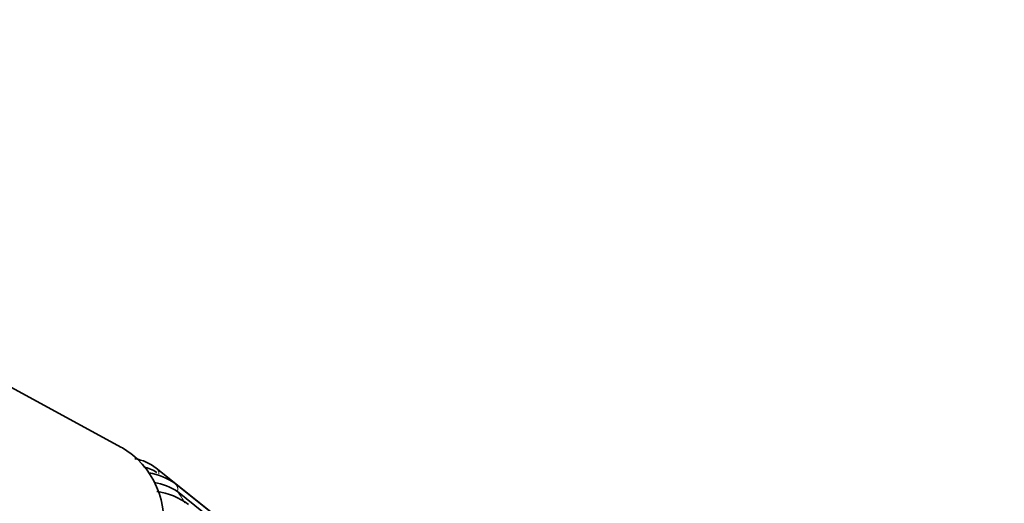
# Model space of a CAD drawing. Units: millimetres. Extents: x 0 to 1425, y 0 to 1470.
# Drawn here: x 426 to 524, y 319 to 367 of the extents above; entities that cross this region are included whole.
import ezdxf
from ezdxf import colors
from ezdxf.entities.mleader import LeaderData, LeaderLine
from ezdxf.math import Vec2, Vec3

# ---------------------------------------------------------------- set-up
doc = ezdxf.new("R2010")
doc.units = ezdxf.units.MM
doc.layers.add('DV7_Défaut', color=7, linetype='Continuous')
doc.layers.add('Défaut', color=7, linetype='Continuous')

# ---------------------------------------------------------------- blocks, each defined once
blk = doc.blocks.new('_DOT')
at = {"color": 0}
blk.add_line((0, 0), (-1, 0), dxfattribs=at)
at = {"color": 0, "const_width": 0.333}
blk.add_lwpolyline([(-0.1665, 0, 1), (0.1665, 0, 1)], format="xyb", close=True, dxfattribs=at)
blk = doc.blocks.new('SE6')
at = {"layer": 'DV7_Défaut', "color": 7, "linetype": 'Continuous', "lineweight": 35}
for p, q in [((435.791, 324.558), (415.209, 335.771)), ((478.332, 291.314), (439.343, 322.457)), ((480.224, 289.771), (441.236, 320.914)), ((480.465, 288.952), (441.477, 320.095))]:
    blk.add_line(p, q, dxfattribs=at)
for centre, radius, start, end in [((436.415, 318.653), 4.801, 52.41976, 80.69894), ((436.976, 318.127), 4.586, 58.20082, 75.94938), ((437.513, 315.493), 6.576, 55.52103, 80.31005), ((438.181, 315.127), 5.962, 56.43907, 80.72595), ((438.46, 313.183), 6.979, 53.86689, 82.40728)]:
    blk.add_arc(centre, radius, start, end, dxfattribs=at)
for start_param, end_param in [(0, 0.142945), (2.998648, 6.283185)]:
    blk.add_ellipse((429.486, 314.444), major_axis=(7.464, 9.344), ratio=0.81339, start_param=start_param, end_param=end_param, dxfattribs=at)
at = {"layer": 'DV7_Défaut', "color": 7, "linetype": 'Continuous', "lineweight": 18}
for centre, major_axis, start_param, end_param in [((438.719, 321.676), (-0.624, -0.781), 2.368427, 3.141937), ((440.612, 320.133), (-0.624, -0.781), 2.106628, 3.141951), ((432.49, 312.044), (7.583, 9.493), 5.946525, 6.079724)]:
    blk.add_ellipse(centre, major_axis=major_axis, ratio=0.81339, start_param=start_param, end_param=end_param, dxfattribs=at)

msp = doc.modelspace()

# ---------------------------------------------------------------- block references
at = {"layer": 'Défaut'}
msp.add_blockref('SE6', (0, 0), dxfattribs=at)

# ---------------------------------------------------------------- leaders
at = {"layer": 'Défaut', "color": 7, "linetype": 'Continuous', "lineweight": 18}
ml = msp.add_multileader_mtext('Standard', dxfattribs=at)
ml.set_content('{\\pxsm0.9;\\fSolid Edge ISO|b1||i0||c0|p34;\\W1.;19/09/2017\\P}', color=256)
ml.set_leader_properties()
ml.set_arrow_properties(name='DOT')
ml.build(insert=Vec2(0, 0))
ml.multileader.update_dxf_attribs({"leader_type": 0, "dogleg_length": 0, "arrow_head_size": 12})
ctx = ml.context
ctx.base_point, ctx.char_height, ctx.arrow_head_size, ctx.landing_gap_size = Vec3(1090.034, 1463.022), 12, 12, 4.2
notes = []
notes.append((ctx, [(0, (0, 0, 0), (0, 0), (1, 0), 1, [])]))
ctx.mtext.insert = Vec3(1092.034, 1469.142)
for ctx, leaders in notes:
    for number, flags, end, landing, length, lines in leaders:
        leader = LeaderData()
        leader.index, (leader.has_last_leader_line, leader.has_dogleg_vector, leader.attachment_direction) = number, flags
        leader.last_leader_point, leader.dogleg_vector, leader.dogleg_length = Vec3(end), Vec3(landing), length
        for number, points, colour, breaks in lines:
            line = LeaderLine()
            line.index, line.vertices, line.color, line.breaks = number, Vec3.list(points), colors.encode_raw_color(colour), breaks
            leader.lines.append(line)
        ctx.leaders.append(leader)

doc.saveas('drawing.dxf')
